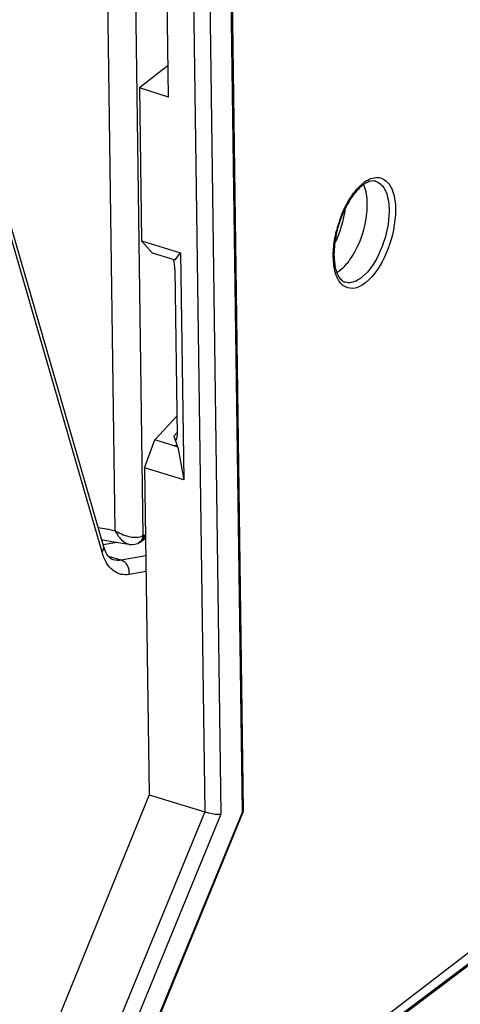
# Model space of a CAD drawing. Units: millimetres. Extents: x 0 to 420, y 0 to 297.
# Drawn here: x 364 to 368, y 161 to 169 of the extents above; entities that cross this region are included whole.
import ezdxf

# ---------------------------------------------------------------- set-up
doc = ezdxf.new("R2010")
doc.units = ezdxf.units.MM
doc.header["$LTSCALE"] = 23.1
doc.layers.get('0').update_dxf_attribs({"linetype": 'CONTINUOUS'})
doc.layers.add('RADIEN', color=7, linetype='CONTINUOUS')

msp = doc.modelspace()

# ---------------------------------------------------------------- linework, layer by layer
at = {"color": 7, "linetype": 'CONTINUOUS'}
for p, q in [((365.38111, 168.33546), (365.3454, 170.93521)), ((365.37736, 168.60853), (365.12955, 168.41633)), ((365.38111, 168.33546), (365.12955, 168.41633)), ((365.12955, 168.41633), (365.14765, 167.09894)), ((365.14765, 167.09894), (365.48388, 166.99693)), ((365.23879, 166.99579), (365.14765, 167.09894)), ((365.23879, 166.99579), (365.40763, 166.94456)), ((365.437, 166.93593), (365.48388, 166.99693)), ((365.48388, 166.99693), (365.51071, 165.04351)), ((365.40763, 166.94456), (365.437, 166.93593)), ((365.4519, 165.59004), (365.26089, 165.38637)), ((365.17448, 165.14553), (365.26089, 165.38637)), ((365.42974, 165.33514), (365.26089, 165.38637)), ((365.45912, 165.32523), (365.42974, 165.33514)), ((365.45912, 165.32523), (365.51071, 165.04351)), ((365.51071, 165.04351), (365.17448, 165.14553)), ((365.17448, 165.14553), (365.21312, 162.33235)), ((365.21312, 162.33235), (364.34786, 160.20727))]:
    msp.add_line(p, q, dxfattribs=at)
msp.add_ellipse((366.6651, 167.28855), major_axis=(0.12924, 0.43104), ratio=0.4740614, start_param=4.3467086, end_param=5.0657771, dxfattribs=at)
at = {"layer": 'RADIEN', "color": 9, "linetype": 'CONTINUOUS'}
for p, q in [((365.50275, 186.06133), (365.83096, 162.16682)), ((365.36503, 186.00914), (365.69225, 162.18697)), ((364.79068, 173.9502), (364.919, 164.60847)), ((366.01534, 162.18487), (365.86464, 173.15617)), ((365.08234, 170.20271), (365.1598, 164.56367)), ((364.80849, 164.42149), (363.5079, 168.91295)), ((366.89752, 166.74376), (366.89739, 166.7438)), ((365.42506, 165.41898), (365.45383, 165.44987)), ((364.97342, 164.35162), (364.86391, 164.38485)), ((364.90375, 164.35497), (364.90358, 164.35502)), ((365.18487, 164.38933), (364.97342, 164.35162)), ((365.1867, 164.25601), (365.04008, 164.22986)), ((365.69225, 162.18697), (364.1777, 158.502)), ((365.83096, 162.16682), (364.31642, 158.48185)), ((364.78419, 159.1894), (366.01534, 162.18487)), ((365.36231, 158.9286), (368.3017, 161.1404))]:
    msp.add_line(p, q, dxfattribs=at)
at = {"layer": 'RADIEN', "color": 7, "linetype": 'CONTINUOUS'}
for p, q in [((366.02491, 162.20066), (365.8742, 173.1723)), ((364.82049, 164.47481), (363.5199, 168.96626)), ((365.43455, 166.85322), (365.45418, 165.42449)), ((365.42506, 165.41898), (365.45539, 165.33595)), ((365.45538, 165.33564), (365.42974, 165.33514)), ((365.45912, 165.32523), (365.45539, 165.33579)), ((364.80466, 164.52946), (364.89149, 164.5143)), ((364.81849, 164.48597), (364.93525, 164.5068)), ((364.89149, 164.5143), (365.03757, 164.48935)), ((365.14813, 164.51655), (365.18276, 164.54261)), ((365.21312, 162.33235), (365.69225, 162.18697)), ((364.78925, 159.18189), (366.0204, 162.17736)), ((366.02491, 162.20044), (366.02491, 162.2006)), ((368.20539, 161.16253), (364.78367, 158.53915)), ((365.33936, 158.89677), (368.323, 161.14187))]:
    msp.add_line(p, q, dxfattribs=at)
for points in [[(365.11471, 164.49725), (365.12424, 164.50164), (365.14088, 164.51139), (365.14806, 164.5165)], [(365.03752, 164.48936), (365.04307, 164.48852), (365.06838, 164.48726), (365.09269, 164.49031), (365.1143, 164.49708)]]:
    msp.add_lwpolyline(points, dxfattribs=at)
at = {"layer": 'RADIEN', "color": 9, "linetype": 'CONTINUOUS'}
for centre, radius, start, end in [((367.2832, 167.30694), 0.36851, 129.633182, 131.017374), ((367.26018, 167.33509), 0.33214, 125.942579, 129.673073), ((367.23275, 167.37298), 0.28536, 121.605583, 125.948515), ((367.82052, 166.93797), 1.0265, 158.826803, 166.405316), ((370.80393, 199.01004), 34.9013, 260.051861, 260.292621), ((365.11231, 164.64714), 0.09607, 289.867022, 294.796285), ((365.11686, 164.63732), 0.08525, 294.7902, 300.245492)]:
    msp.add_arc(centre, radius, start, end, dxfattribs=at)
at = {"layer": 'RADIEN', "color": 7, "linetype": 'CONTINUOUS'}
for centre, radius, start, end in [((367.67942, 166.99367), 0.86976, 150.965844, 156.843672), ((367.77962, 166.95037), 0.97892, 156.819877, 167.765721)]:
    msp.add_arc(centre, radius, start, end, dxfattribs=at)
for centre, major_axis, ratio, start_param, end_param in [((365.4046, 166.90517), (-0.01719, 0.10269), 0.2391699, -2.1407615, -1.2605116), ((365.4238, 165.50778), (-0.02234, 0.12159), 0.1696276, -3.9253188, -2.3560378)]:
    msp.add_ellipse(centre, major_axis=major_axis, ratio=ratio, start_param=start_param, end_param=end_param, dxfattribs=at)
at = {"layer": 'RADIEN', "color": 9, "linetype": 'CONTINUOUS'}
for points, knots in [([(367.0832, 167.61602), (367.11461, 167.63531), (367.18923, 167.66281), (367.25546, 167.6163), (367.27539, 167.58906)], [0, 0, 0, 0, 0.5220168, 1, 1, 1, 1]), ([(366.93875, 167.46081), (366.94651, 167.47318), (366.97639, 167.51787), (367.01178, 167.55926), (367.04135, 167.58498)], [0, 0, 0, 0, 0.2713708, 1, 1, 1, 1]), ([(367.16085, 167.61239), (367.18054, 167.60684), (367.23251, 167.57165), (367.27461, 167.46284), (367.27867, 167.37183), (367.27588, 167.32006)], [0, 0, 0, 0, 0.1840895, 0.5335714, 1, 1, 1, 1]), ([(367.27539, 167.58906), (367.28644, 167.57395), (367.32911, 167.49164), (367.33441, 167.39551), (367.3305, 167.32261)], [0, 0, 0, 0, 0.2040443, 1, 1, 1, 1]), ([(367.27588, 167.32006), (367.27023, 167.21479), (367.22061, 167.02098), (367.11454, 166.84424), (367.04298, 166.7863)], [0, 0, 0, 0, 0.5337742, 1, 1, 1, 1]), ([(367.3305, 167.32261), (367.32434, 167.20807), (367.27035, 166.99717), (367.15493, 166.80485), (367.07706, 166.7418)], [0, 0, 0, 0, 0.5337721, 1, 1, 1, 1]), ([(367.07706, 166.7418), (367.04995, 166.71985), (366.99452, 166.68428), (366.85091, 166.69834), (366.81262, 166.81634), (366.80261, 166.8845)], [0, 0, 0, 0, 0.2649875, 0.4766965, 1, 1, 1, 1]), ([(367.04298, 166.7863), (367.03101, 166.77661), (366.98955, 166.74692), (366.93196, 166.73265), (366.89752, 166.74376)], [0, 0, 0, 0, 0.2984038, 1, 1, 1, 1]), ([(364.919, 164.60847), (364.95549, 164.58529), (365.02743, 164.55233), (365.11141, 164.54463), (365.14496, 164.55679)], [0, 0, 0, 0, 0.5478153, 1, 1, 1, 1]), ([(364.919, 164.60847), (364.93396, 164.57926), (364.96452, 164.53124), (365.01346, 164.49343), (365.03752, 164.48936)], [0, 0, 0, 0, 0.5735307, 1, 1, 1, 1]), ([(365.1598, 164.56367), (365.15918, 164.55788), (365.15505, 164.53637), (365.14266, 164.51601), (365.12995, 164.50613)], [0, 0, 0, 0, 0.2659503, 1, 1, 1, 1]), ([(365.17159, 164.57059), (365.17166, 164.56511), (365.17025, 164.54518), (365.15977, 164.52529), (365.14814, 164.51654)], [0, 0, 0, 0, 0.2735945, 1, 1, 1, 1]), ([(364.80849, 164.42149), (364.8115, 164.4256), (364.82123, 164.44137), (364.82423, 164.46187), (364.82048, 164.47481)], [0, 0, 0, 0, 0.2746811, 1, 1, 1, 1]), ([(365.04008, 164.22986), (365.01789, 164.2259), (364.97203, 164.22539), (364.88198, 164.26546), (364.84067, 164.33365), (364.822, 164.38148)], [0, 0, 0, 0, 0.2352342, 0.4642209, 1, 1, 1, 1]), ([(365.04008, 164.22986), (365.04462, 164.25496), (365.03684, 164.30781), (364.99617, 164.34472), (364.97342, 164.35162)], [0, 0, 0, 0, 0.5175419, 1, 1, 1, 1]), ([(366.01534, 162.18487), (366.01623, 162.18413), (366.01776, 162.18276), (366.01912, 162.18121), (366.01962, 162.18046)], [0, 0, 0, 0, 0.5637863, 1, 1, 1, 1]), ([(366.01962, 162.18046), (366.01997, 162.17993), (366.02052, 162.17897), (366.02057, 162.17779), (366.0204, 162.17736)], [0, 0, 0, 0, 0.5791779, 1, 1, 1, 1])]:
    msp.add_open_spline(points, degree=3, knots=knots, dxfattribs=at)
at = {"layer": 'RADIEN', "color": 7, "linetype": 'CONTINUOUS'}
for points, knots in [([(367.05505, 167.5818), (367.04707, 167.57602), (367.01242, 167.54783), (366.98318, 167.51345), (366.96285, 167.48525)], [0, 0, 0, 0, 0.2207535, 1, 1, 1, 1]), ([(367.07239, 167.59328), (367.06948, 167.59153), (367.06362, 167.58783), (367.05792, 167.58387), (367.05505, 167.5818)], [0, 0, 0, 0, 0.48869, 1, 1, 1, 1]), ([(367.08548, 167.3391), (367.08757, 167.3596), (367.09207, 167.43297), (367.08524, 167.50839), (367.06798, 167.55855)], [0, 0, 0, 0, 0.2797841, 1, 1, 1, 1]), ([(367.16085, 167.61239), (367.15489, 167.61407), (367.12417, 167.61852), (367.09338, 167.60587), (367.07239, 167.59328)], [0, 0, 0, 0, 0.2018769, 1, 1, 1, 1]), ([(366.89278, 166.8795), (366.91871, 166.90688), (367.01886, 167.04241), (367.07227, 167.2098), (367.08548, 167.3391)], [0, 0, 0, 0, 0.2249131, 1, 1, 1, 1]), ([(366.80295, 166.98336), (366.80293, 166.97037), (366.80427, 166.92347), (366.8109, 166.87634), (366.821, 166.84391)], [0, 0, 0, 0, 0.2767411, 1, 1, 1, 1]), ([(364.88966, 164.36116), (364.88479, 164.36404), (364.85863, 164.38443), (364.84244, 164.41508), (364.83228, 164.44036)], [0, 0, 0, 0, 0.1720353, 1, 1, 1, 1]), ([(365.69225, 162.18697), (365.7047, 162.18319), (365.75009, 162.17231), (365.79731, 162.16352), (365.83096, 162.16682)], [0, 0, 0, 0, 0.277906, 1, 1, 1, 1]), ([(366.01534, 162.18487), (366.01803, 162.18693), (366.0229, 162.19114), (366.02493, 162.19752), (366.02492, 162.20041)], [0, 0, 0, 0, 0.5400618, 1, 1, 1, 1]), ([(366.02165, 162.17701), (366.02246, 162.17994), (366.02286, 162.18678), (366.01981, 162.19291), (366.01774, 162.19578)], [0, 0, 0, 0, 0.4618999, 1, 1, 1, 1])]:
    msp.add_open_spline(points, degree=3, knots=knots, dxfattribs=at)
for points in [[(367.06798, 167.55855), (367.06494, 167.56736), (367.0615, 167.57605), (367.05757, 167.58449)], [(366.96285, 167.48525), (366.94683, 167.46304), (366.93228, 167.43972), (366.91896, 167.41579)], [(366.82293, 167.15781), (366.81052, 167.10061), (366.80306, 167.04189), (366.80295, 166.98336)], [(366.89278, 166.8795), (366.87353, 166.85917), (366.85243, 166.84), (366.82856, 166.82537)], [(366.821, 166.84391), (366.8263, 166.8269), (366.83323, 166.81023), (366.8422, 166.79483)], [(366.8422, 166.79483), (366.84938, 166.78252), (366.85797, 166.77079), (366.86828, 166.76095)], [(366.86828, 166.76095), (366.87648, 166.75313), (366.88628, 166.74635), (366.89705, 166.74281)], [(364.83228, 164.44036), (364.82775, 164.45162), (364.82386, 164.46315), (364.82049, 164.47481)], [(364.90358, 164.35502), (364.89873, 164.35649), (364.89403, 164.35858), (364.88966, 164.36116)]]:
    msp.add_open_spline(points, degree=3, dxfattribs=at)
at = {"layer": 'RADIEN', "color": 9, "linetype": 'CONTINUOUS'}
for points in [[(366.86332, 167.30873), (366.88377, 167.36149), (366.90868, 167.41287), (366.93875, 167.46081)], [(366.799, 167.03234), (366.80288, 167.0818), (366.81112, 167.13103), (366.82278, 167.17925)], [(366.79677, 166.95646), (366.79619, 166.98176), (366.79702, 167.00711), (366.799, 167.03234)], [(366.80261, 166.8845), (366.79911, 166.90831), (366.79731, 166.9324), (366.79677, 166.95646)], [(365.1598, 164.56367), (365.164, 164.56543), (365.16795, 164.56785), (365.17159, 164.57059)], [(365.12995, 164.50613), (365.12531, 164.50252), (365.12015, 164.4995), (365.11471, 164.49724)], [(364.822, 164.38148), (364.81688, 164.39459), (364.8124, 164.40797), (364.80849, 164.42149)], [(364.97342, 164.35162), (364.95053, 164.34754), (364.92601, 164.34825), (364.90375, 164.35497)]]:
    msp.add_open_spline(points, degree=3, dxfattribs=at)

doc.saveas('drawing.dxf')
